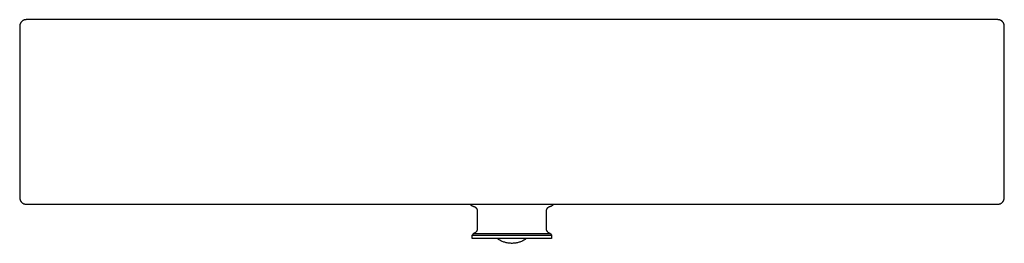
# Model space of a CAD drawing. Units: millimetres. Extents: x -899 to 1010, y -694 to 297.
# Drawn here: x 210 to 1010, y 115 to 297 of the extents above; entities that cross this region are included whole.
import ezdxf

# ---------------------------------------------------------------- set-up
doc = ezdxf.new("R2010")
doc.units = ezdxf.units.MM
doc.header["$MEASUREMENT"] = 0
doc.layers.add('Default', color=7, linetype='Continuous', true_color=0x000000)

msp = doc.modelspace()

# ---------------------------------------------------------------- linework, layer by layer
at = {"layer": 'Default', "color": 7, "true_color": 0xffffff}
for p, q in [((212.09, 296), (211.94, 295.88)), ((212.24, 296.11), (212.09, 296)), ((212.39, 296.21), (212.24, 296.11)), ((212.54, 296.32), (212.39, 296.21)), ((212.7, 296.41), (212.54, 296.32)), ((212.86, 296.5), (212.7, 296.41)), ((213.03, 296.59), (212.86, 296.5)), ((213.2, 296.67), (213.03, 296.59)), ((213.37, 296.74), (213.2, 296.67)), ((213.54, 296.81), (213.37, 296.74)), ((213.72, 296.87), (213.54, 296.81)), ((213.89, 296.93), (213.72, 296.87)), ((214.07, 296.98), (213.89, 296.93)), ((214.26, 297.02), (214.07, 296.98)), ((214.44, 297.06), (214.26, 297.02)), ((214.62, 297.09), (214.44, 297.06)), ((214.81, 297.11), (214.62, 297.09)), ((214.99, 297.13), (214.81, 297.11)), ((215.18, 297.14), (214.99, 297.13)), ((215.25, 297.14), (215.18, 297.14)), ((215.32, 297.14), (215.25, 297.14)), ((215.4, 297.14), (215.32, 297.14)), ((1004.47, 297.14), (215.4, 297.14)), ((267.4, 297.15), (267.4, 297.15)), ((267.4, 297.15), (267.42, 297.14)), ((1004.65, 297.14), (1004.47, 297.14)), ((1004.84, 297.13), (1004.65, 297.14)), ((1005.02, 297.11), (1004.84, 297.13)), ((1005.2, 297.09), (1005.02, 297.11)), ((1005.38, 297.06), (1005.2, 297.09)), ((1005.56, 297.03), (1005.38, 297.06)), ((1005.74, 296.99), (1005.56, 297.03)), ((1005.91, 296.94), (1005.74, 296.99)), ((1006.09, 296.89), (1005.91, 296.94)), ((1006.26, 296.83), (1006.09, 296.89)), ((1006.43, 296.77), (1006.26, 296.83)), ((1006.6, 296.7), (1006.43, 296.77)), ((1006.77, 296.62), (1006.6, 296.7)), ((1006.93, 296.54), (1006.77, 296.62)), ((1007.09, 296.46), (1006.93, 296.54)), ((1007.25, 296.36), (1007.09, 296.46)), ((1007.4, 296.27), (1007.25, 296.36)), ((1007.56, 296.16), (1007.4, 296.27)), ((1007.7, 296.06), (1007.56, 296.16)), ((1007.85, 295.94), (1007.7, 296.06)), ((1007.99, 295.82), (1007.85, 295.94)), ((210.06, 292.16), (210.05, 291.98)), ((210.05, 291.98), (210.05, 291.79)), ((210.05, 291.79), (210.05, 152.29)), ((210.08, 292.35), (210.06, 292.16)), ((210.1, 292.53), (210.08, 292.35)), ((210.13, 292.72), (210.1, 292.53)), ((210.16, 292.9), (210.13, 292.72)), ((210.21, 293.08), (210.16, 292.9)), ((210.25, 293.26), (210.21, 293.08)), ((210.31, 293.44), (210.25, 293.26)), ((210.37, 293.61), (210.31, 293.44)), ((210.44, 293.79), (210.37, 293.61)), ((210.51, 293.96), (210.44, 293.79)), ((210.59, 294.13), (210.51, 293.96)), ((210.67, 294.29), (210.59, 294.13)), ((210.76, 294.46), (210.67, 294.29)), ((210.85, 294.62), (210.76, 294.46)), ((210.96, 294.77), (210.85, 294.62)), ((211.06, 294.93), (210.96, 294.77)), ((211.17, 295.07), (211.06, 294.93)), ((211.29, 295.22), (211.17, 295.07)), ((211.41, 295.36), (211.29, 295.22)), ((211.54, 295.5), (211.41, 295.36)), ((211.67, 295.63), (211.54, 295.5)), ((211.8, 295.76), (211.67, 295.63)), ((211.94, 295.88), (211.8, 295.76)), ((1008.12, 295.7), (1007.99, 295.82)), ((1008.25, 295.58), (1008.12, 295.7)), ((1008.38, 295.44), (1008.25, 295.58)), ((1008.5, 295.31), (1008.38, 295.44)), ((1008.62, 295.17), (1008.5, 295.31)), ((1008.73, 295.03), (1008.62, 295.17)), ((1008.84, 294.88), (1008.73, 295.03)), ((1008.94, 294.73), (1008.84, 294.88)), ((1009.04, 294.57), (1008.94, 294.73)), ((1009.13, 294.41), (1009.04, 294.57)), ((1009.22, 294.25), (1009.13, 294.41)), ((1009.3, 294.09), (1009.22, 294.25)), ((1009.38, 293.92), (1009.3, 294.09)), ((1009.45, 293.76), (1009.38, 293.92)), ((1009.51, 293.58), (1009.45, 293.76)), ((1009.57, 293.41), (1009.51, 293.58)), ((1009.62, 293.24), (1009.57, 293.41)), ((1009.67, 293.06), (1009.62, 293.24)), ((1009.71, 292.88), (1009.67, 293.06)), ((1009.74, 292.7), (1009.71, 292.88)), ((1009.77, 292.52), (1009.74, 292.7)), ((1009.79, 292.34), (1009.77, 292.52)), ((1009.81, 292.16), (1009.79, 292.34)), ((1009.82, 291.98), (1009.81, 292.16)), ((1009.82, 291.79), (1009.82, 291.98)), ((1009.82, 152.29), (1009.82, 291.79)), ((210.05, 152.29), (210.05, 152.11)), ((210.05, 152.11), (210.06, 151.93)), ((1009.81, 151.93), (1009.82, 152.11)), ((1009.82, 152.11), (1009.82, 152.29)), ((210.06, 151.93), (210.08, 151.74)), ((210.08, 151.74), (210.1, 151.56)), ((210.1, 151.56), (210.13, 151.38)), ((210.13, 151.38), (210.16, 151.2)), ((210.16, 151.2), (210.2, 151.02)), ((210.2, 151.02), (210.25, 150.85)), ((210.25, 150.85), (210.3, 150.67)), ((210.3, 150.67), (210.36, 150.5)), ((210.36, 150.5), (210.42, 150.33)), ((210.42, 150.33), (210.49, 150.16)), ((210.49, 150.16), (210.57, 149.99)), ((210.57, 149.99), (210.65, 149.83)), ((210.65, 149.83), (210.74, 149.67)), ((210.74, 149.67), (210.83, 149.51)), ((210.83, 149.51), (210.93, 149.36)), ((210.93, 149.36), (211.03, 149.21)), ((211.03, 149.21), (211.14, 149.06)), ((211.14, 149.06), (211.25, 148.91)), ((211.25, 148.91), (211.37, 148.77)), ((211.37, 148.77), (211.49, 148.64)), ((211.49, 148.64), (211.62, 148.51)), ((211.62, 148.51), (211.75, 148.38)), ((211.75, 148.38), (211.88, 148.26)), ((211.88, 148.26), (212.02, 148.14)), ((212.02, 148.14), (212.17, 148.03)), ((212.17, 148.03), (212.31, 147.92)), ((212.31, 147.92), (212.46, 147.82)), ((212.46, 147.82), (212.62, 147.72)), ((212.62, 147.72), (212.78, 147.63)), ((212.78, 147.63), (212.94, 147.54)), ((212.94, 147.54), (213.1, 147.46)), ((213.1, 147.46), (213.27, 147.38)), ((213.27, 147.38), (213.44, 147.31)), ((213.44, 147.31), (213.61, 147.25)), ((213.61, 147.25), (213.78, 147.19)), ((213.78, 147.19), (213.96, 147.14)), ((213.96, 147.14), (214.13, 147.09)), ((214.13, 147.09), (214.31, 147.05)), ((214.31, 147.05), (214.49, 147.02)), ((214.49, 147.02), (214.67, 146.99)), ((214.67, 146.99), (214.85, 146.97)), ((214.85, 146.97), (215.03, 146.95)), ((215.03, 146.95), (215.22, 146.94)), ((215.22, 146.94), (215.4, 146.94)), ((215.4, 146.94), (1004.47, 146.94)), ((575.93, 146.94), (576.04, 146.81)), ((576.04, 146.81), (576.15, 146.68)), ((576.15, 146.68), (576.27, 146.56)), ((576.27, 146.56), (576.4, 146.44)), ((576.4, 146.44), (576.52, 146.32)), ((576.52, 146.32), (576.66, 146.21)), ((576.66, 146.21), (576.79, 146.11)), ((576.79, 146.11), (576.93, 146)), ((576.93, 146), (577.07, 145.91)), ((577.07, 145.91), (577.22, 145.82)), ((577.22, 145.82), (577.37, 145.73)), ((577.37, 145.73), (577.52, 145.65)), ((577.52, 145.65), (577.67, 145.57)), ((577.67, 145.57), (577.83, 145.5)), ((577.83, 145.5), (577.99, 145.44)), ((577.99, 145.44), (578.15, 145.38)), ((578.15, 145.38), (578.31, 145.32)), ((578.31, 145.32), (578.48, 145.27)), ((578.48, 145.27), (578.64, 145.23)), ((578.64, 145.23), (578.78, 145.19)), ((578.78, 145.19), (578.91, 145.16)), ((578.91, 145.16), (579.04, 145.11)), ((579.04, 145.11), (579.17, 145.07)), ((579.17, 145.07), (579.29, 145.01)), ((579.29, 145.01), (579.42, 144.96)), ((579.42, 144.96), (579.54, 144.9)), ((579.54, 144.9), (579.66, 144.83)), ((579.66, 144.83), (579.78, 144.76)), ((579.78, 144.76), (579.9, 144.69)), ((579.9, 144.69), (580.01, 144.61)), ((580.01, 144.61), (580.12, 144.53)), ((580.12, 144.53), (580.23, 144.45)), ((580.23, 144.45), (580.33, 144.36)), ((580.33, 144.36), (580.43, 144.27)), ((580.43, 144.27), (580.53, 144.17)), ((580.53, 144.17), (580.63, 144.08)), ((580.63, 144.08), (580.72, 143.97)), ((580.72, 143.97), (580.81, 143.87)), ((638.81, 143.87), (638.9, 143.97)), ((638.9, 143.97), (638.99, 144.08)), ((638.99, 144.08), (639.09, 144.17)), ((639.09, 144.17), (639.19, 144.27)), ((639.19, 144.27), (639.29, 144.36)), ((639.29, 144.36), (639.39, 144.45)), ((639.39, 144.45), (639.5, 144.53)), ((639.5, 144.53), (639.61, 144.61)), ((639.61, 144.61), (639.73, 144.69)), ((639.73, 144.69), (639.84, 144.76)), ((639.84, 144.76), (639.96, 144.83)), ((639.96, 144.83), (640.08, 144.9)), ((640.08, 144.9), (640.2, 144.96)), ((640.2, 144.96), (640.33, 145.01)), ((640.33, 145.01), (640.46, 145.07)), ((640.46, 145.07), (640.58, 145.11)), ((640.58, 145.11), (640.71, 145.16)), ((640.71, 145.16), (640.84, 145.19)), ((640.84, 145.19), (640.98, 145.23)), ((640.98, 145.23), (641.14, 145.27)), ((641.14, 145.27), (641.31, 145.32)), ((641.31, 145.32), (641.47, 145.38)), ((641.47, 145.38), (641.63, 145.44)), ((641.63, 145.44), (641.79, 145.5)), ((641.79, 145.5), (641.95, 145.57)), ((641.95, 145.57), (642.1, 145.65)), ((642.1, 145.65), (642.25, 145.73)), ((642.25, 145.73), (642.4, 145.82)), ((642.4, 145.82), (642.55, 145.91)), ((642.55, 145.91), (642.69, 146)), ((642.69, 146), (642.83, 146.11)), ((642.83, 146.11), (642.97, 146.21)), ((642.97, 146.21), (643.1, 146.32)), ((643.1, 146.32), (643.22, 146.44)), ((643.22, 146.44), (643.35, 146.56)), ((643.35, 146.56), (643.47, 146.68)), ((643.47, 146.68), (643.58, 146.81)), ((643.58, 146.81), (643.69, 146.94)), ((1004.47, 146.94), (1004.65, 146.94)), ((1004.65, 146.94), (1004.84, 146.95)), ((1004.84, 146.95), (1005.02, 146.97)), ((1005.02, 146.97), (1005.2, 146.99)), ((1005.2, 146.99), (1005.38, 147.02)), ((1005.38, 147.02), (1005.56, 147.05)), ((1005.56, 147.05), (1005.74, 147.09)), ((1005.74, 147.09), (1005.91, 147.14)), ((1005.91, 147.14), (1006.09, 147.19)), ((1006.09, 147.19), (1006.26, 147.25)), ((1006.26, 147.25), (1006.43, 147.31)), ((1006.43, 147.31), (1006.6, 147.38)), ((1006.6, 147.38), (1006.77, 147.46)), ((1006.77, 147.46), (1006.93, 147.54)), ((1006.93, 147.54), (1007.09, 147.63)), ((1007.09, 147.63), (1007.25, 147.72)), ((1007.25, 147.72), (1007.4, 147.82)), ((1007.4, 147.82), (1007.56, 147.92)), ((1007.56, 147.92), (1007.7, 148.03)), ((1007.7, 148.03), (1007.85, 148.14)), ((1007.85, 148.14), (1007.99, 148.26)), ((1007.99, 148.26), (1008.12, 148.38)), ((1008.12, 148.38), (1008.25, 148.51)), ((1008.25, 148.51), (1008.38, 148.64)), ((1008.38, 148.64), (1008.5, 148.77)), ((1008.5, 148.77), (1008.62, 148.91)), ((1008.62, 148.91), (1008.73, 149.06)), ((1008.73, 149.06), (1008.84, 149.21)), ((1008.84, 149.21), (1008.94, 149.36)), ((1008.94, 149.36), (1009.04, 149.51)), ((1009.04, 149.51), (1009.13, 149.67)), ((1009.13, 149.67), (1009.22, 149.83)), ((1009.22, 149.83), (1009.3, 149.99)), ((1009.3, 149.99), (1009.38, 150.16)), ((1009.38, 150.16), (1009.45, 150.33)), ((1009.45, 150.33), (1009.51, 150.5)), ((1009.51, 150.5), (1009.57, 150.67)), ((1009.57, 150.67), (1009.62, 150.85)), ((1009.62, 150.85), (1009.67, 151.02)), ((1009.67, 151.02), (1009.71, 151.2)), ((1009.71, 151.2), (1009.74, 151.38)), ((1009.74, 151.38), (1009.77, 151.56)), ((1009.77, 151.56), (1009.79, 151.74)), ((1009.79, 151.74), (1009.81, 151.93)), ((580.81, 143.87), (580.89, 143.76)), ((580.89, 143.76), (580.97, 143.65)), ((580.97, 143.65), (581.05, 143.54)), ((581.05, 143.54), (581.13, 143.42)), ((581.13, 143.42), (581.19, 143.3)), ((581.19, 143.3), (581.26, 143.18)), ((581.26, 143.18), (581.32, 143.06)), ((581.32, 143.06), (581.38, 142.94)), ((581.38, 142.94), (581.43, 142.81)), ((581.43, 142.81), (581.48, 142.68)), ((581.48, 142.68), (581.52, 142.55)), ((581.52, 142.55), (581.56, 142.42)), ((581.56, 142.42), (581.6, 142.29)), ((581.6, 142.29), (581.63, 142.16)), ((581.63, 142.16), (581.65, 142.02)), ((581.65, 142.02), (581.67, 141.89)), ((581.67, 141.89), (581.69, 141.75)), ((581.69, 141.75), (581.7, 141.61)), ((581.7, 141.61), (581.71, 141.48)), ((581.71, 141.48), (581.71, 141.34)), ((581.71, 141.34), (581.71, 126.97)), ((637.91, 141.48), (637.92, 141.61)), ((637.91, 141.34), (637.91, 141.48)), ((637.91, 126.97), (637.91, 141.34)), ((637.92, 141.61), (637.93, 141.75)), ((637.93, 141.75), (637.95, 141.89)), ((637.95, 141.89), (637.97, 142.02)), ((637.97, 142.02), (637.99, 142.16)), ((637.99, 142.16), (638.03, 142.29)), ((638.03, 142.29), (638.06, 142.42)), ((638.06, 142.42), (638.1, 142.55)), ((638.1, 142.55), (638.14, 142.68)), ((638.14, 142.68), (638.19, 142.81)), ((638.19, 142.81), (638.24, 142.94)), ((638.24, 142.94), (638.3, 143.06)), ((638.3, 143.06), (638.36, 143.18)), ((638.36, 143.18), (638.43, 143.3)), ((638.43, 143.3), (638.5, 143.42)), ((638.5, 143.42), (638.57, 143.54)), ((638.57, 143.54), (638.65, 143.65)), ((638.65, 143.65), (638.73, 143.76)), ((638.73, 143.76), (638.81, 143.87)), ((578.75, 123.11), (577.56, 121.64)), ((577.56, 119.08), (577.56, 121.64)), ((577.56, 121.64), (642.06, 121.64)), ((578.88, 123.15), (578.75, 123.11)), ((578.75, 123.11), (640.87, 123.11)), ((579.01, 123.19), (578.88, 123.15)), ((579.14, 123.24), (579.01, 123.19)), ((579.27, 123.29), (579.14, 123.24)), ((579.39, 123.34), (579.27, 123.29)), ((579.52, 123.4), (579.39, 123.34)), ((579.64, 123.47), (579.52, 123.4)), ((579.76, 123.54), (579.64, 123.47)), ((579.88, 123.61), (579.76, 123.54)), ((579.99, 123.69), (579.88, 123.61)), ((580.1, 123.77), (579.99, 123.69)), ((580.21, 123.85), (580.1, 123.77)), ((580.32, 123.94), (580.21, 123.85)), ((580.42, 124.03), (580.32, 123.94)), ((580.52, 124.13), (580.42, 124.03)), ((580.62, 124.22), (580.52, 124.13)), ((580.71, 124.33), (580.62, 124.22)), ((580.8, 124.43), (580.71, 124.33)), ((580.88, 124.54), (580.8, 124.43)), ((580.97, 124.65), (580.88, 124.54)), ((581.04, 124.76), (580.97, 124.65)), ((581.12, 124.88), (581.04, 124.76)), ((581.19, 125), (581.12, 124.88)), ((581.25, 125.12), (581.19, 125)), ((581.32, 125.24), (581.25, 125.12)), ((581.37, 125.37), (581.32, 125.24)), ((581.43, 125.49), (581.37, 125.37)), ((581.48, 125.62), (581.43, 125.49)), ((581.52, 125.75), (581.48, 125.62)), ((581.56, 125.88), (581.52, 125.75)), ((581.6, 126.02), (581.56, 125.88)), ((581.63, 126.15), (581.6, 126.02)), ((581.65, 126.29), (581.63, 126.15)), ((581.67, 126.42), (581.65, 126.29)), ((581.69, 126.56), (581.67, 126.42)), ((581.7, 126.7), (581.69, 126.56)), ((581.71, 126.83), (581.7, 126.7)), ((581.71, 126.97), (581.71, 126.83)), ((637.91, 126.83), (637.91, 126.97)), ((637.92, 126.7), (637.91, 126.83)), ((637.93, 126.56), (637.92, 126.7)), ((637.95, 126.42), (637.93, 126.56)), ((637.97, 126.29), (637.95, 126.42)), ((638, 126.15), (637.97, 126.29)), ((638.03, 126.02), (638, 126.15)), ((638.06, 125.88), (638.03, 126.02)), ((638.1, 125.75), (638.06, 125.88)), ((638.15, 125.62), (638.1, 125.75)), ((638.19, 125.49), (638.15, 125.62)), ((638.25, 125.37), (638.19, 125.49)), ((638.3, 125.24), (638.25, 125.37)), ((638.37, 125.12), (638.3, 125.24)), ((638.43, 125), (638.37, 125.12)), ((638.5, 124.88), (638.43, 125)), ((638.58, 124.76), (638.5, 124.88)), ((638.65, 124.65), (638.58, 124.76)), ((638.74, 124.54), (638.65, 124.65)), ((638.82, 124.43), (638.74, 124.54)), ((638.91, 124.33), (638.82, 124.43)), ((639, 124.22), (638.91, 124.33)), ((639.1, 124.13), (639, 124.22)), ((639.2, 124.03), (639.1, 124.13)), ((639.3, 123.94), (639.2, 124.03)), ((639.41, 123.85), (639.3, 123.94)), ((639.52, 123.77), (639.41, 123.85)), ((639.63, 123.69), (639.52, 123.77)), ((639.74, 123.61), (639.63, 123.69)), ((639.86, 123.54), (639.74, 123.61)), ((639.98, 123.47), (639.86, 123.54)), ((640.1, 123.4), (639.98, 123.47)), ((640.23, 123.34), (640.1, 123.4)), ((640.35, 123.29), (640.23, 123.34)), ((640.48, 123.24), (640.35, 123.29)), ((640.61, 123.19), (640.48, 123.24)), ((640.74, 123.15), (640.61, 123.19)), ((640.87, 123.11), (640.74, 123.15)), ((640.88, 123.11), (642.06, 121.64)), ((642.06, 121.64), (642.06, 119.08)), ((642.06, 119.08), (577.56, 119.08)), ((598.39, 118.67), (597.82, 119.08)), ((598.97, 118.29), (598.39, 118.67)), ((599.56, 117.92), (598.97, 118.29)), ((600.16, 117.57), (599.56, 117.92)), ((600.77, 117.25), (600.16, 117.57)), ((601.4, 116.95), (600.77, 117.25)), ((602.03, 116.67), (601.4, 116.95)), ((602.68, 116.41), (602.03, 116.67)), ((603.33, 116.17), (602.68, 116.41)), ((603.99, 115.96), (603.33, 116.17)), ((604.66, 115.77), (603.99, 115.96)), ((605.33, 115.6), (604.66, 115.77)), ((606.01, 115.45), (605.33, 115.6)), ((606.7, 115.33), (606.01, 115.45)), ((607.39, 115.24), (606.7, 115.33)), ((608.08, 115.17), (607.39, 115.24)), ((608.77, 115.12), (608.08, 115.17)), ((609.46, 115.09), (608.77, 115.12)), ((610.16, 115.09), (609.46, 115.09)), ((610.85, 115.12), (610.16, 115.09)), ((611.55, 115.17), (610.85, 115.12)), ((612.24, 115.24), (611.55, 115.17)), ((612.92, 115.33), (612.24, 115.24)), ((613.61, 115.45), (612.92, 115.33)), ((614.29, 115.6), (613.61, 115.45)), ((614.96, 115.77), (614.29, 115.6)), ((615.63, 115.96), (614.96, 115.77)), ((616.29, 116.17), (615.63, 115.96)), ((616.94, 116.41), (616.29, 116.17)), ((617.59, 116.67), (616.94, 116.41)), ((618.22, 116.95), (617.59, 116.67)), ((618.85, 117.25), (618.22, 116.95)), ((619.46, 117.57), (618.85, 117.25)), ((620.07, 117.92), (619.46, 117.57)), ((620.66, 118.29), (620.07, 117.92)), ((621.23, 118.67), (620.66, 118.29)), ((621.8, 119.08), (621.23, 118.67))]:
    msp.add_line(p, q, dxfattribs=at)

doc.saveas('drawing.dxf')
